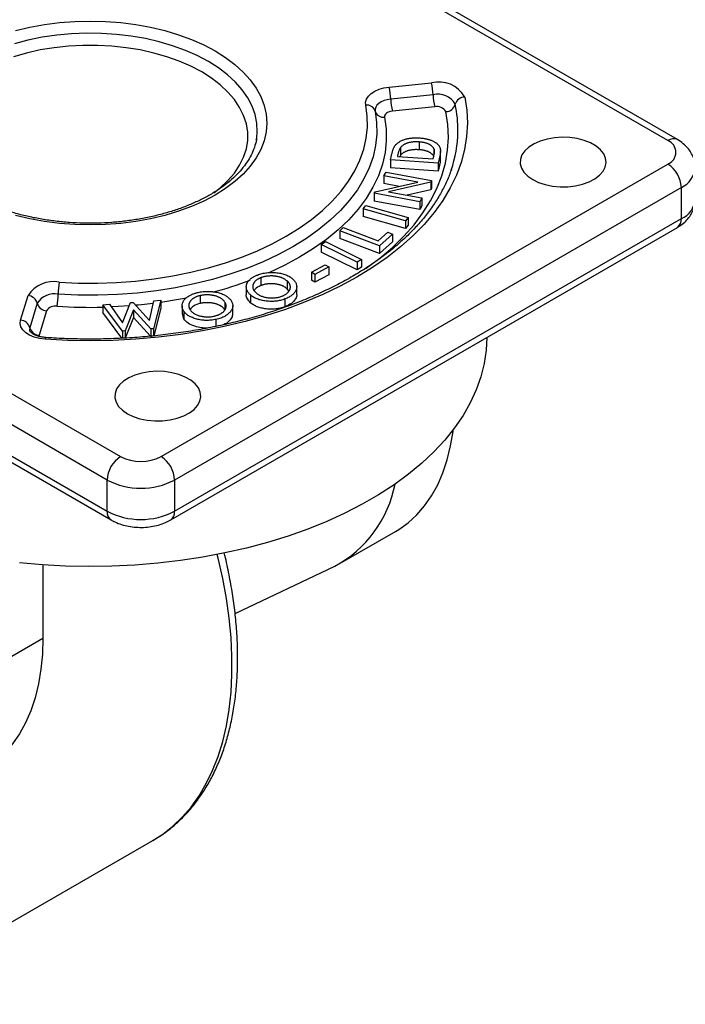
# Model space of a CAD drawing. Units: millimetres. Extents: x 3951 to 4545, y -424 to -4.
# Drawn here: x 4378 to 4448, y -185 to -82 of the extents above; entities that cross this region are included whole.
import ezdxf

# ---------------------------------------------------------------- set-up
doc = ezdxf.new("R2010")
doc.units = ezdxf.units.MM
doc.header["$LTSCALE"] = 0.3
doc.layers.add('외형선', color=3, linetype='Continuous', lineweight=30)

msp = doc.modelspace()

# ---------------------------------------------------------------- linework, layer by layer
at = {"layer": '외형선'}
for p, q in [((4445.816, -94.86), (4382.177, -58.121)), ((4446.816, -94.761), (4383.177, -58.022)), ((4416.641, -89.265), (4421.081, -88.814)), ((4421.252, -90.07), (4416.813, -90.522)), ((4324.901, -91.186), (4388.541, -127.924)), ((4421.424, -91.326), (4416.985, -91.778)), ((4387.127, -130.374), (4323.487, -93.635)), ((4402.747, -94.797), (4402.784, -94.577)), ((4417.85, -95.581), (4417.85, -96.398)), ((4419.791, -95.001), (4419.791, -95.817)), ((4421.345, -95.76), (4421.345, -96.265)), ((4416.802, -96.884), (4416.933, -96.261)), ((4417.538, -96.419), (4417.515, -96.523)), ((4417.515, -96.523), (4421.252, -96.783)), ((4417.538, -96.419), (4417.538, -96.524)), ((4417.85, -96.398), (4417.782, -96.541)), ((4421.252, -96.783), (4421.3, -96.554)), ((4421.978, -96.3), (4421.783, -97.231)), ((4421.978, -96.3), (4421.978, -97.117)), ((4421.997, -96.76), (4421.978, -97.117)), ((4422.018, -96.76), (4422.018, -95.944)), ((4392.783, -127.924), (4445.816, -97.309)), ((4416.802, -96.884), (4416.802, -97.701)), ((4421.783, -97.231), (4416.802, -96.884)), ((4421.783, -98.048), (4416.802, -97.701)), ((4421.978, -97.117), (4421.783, -98.048)), ((4421.783, -97.231), (4421.783, -98.048)), ((4416.109, -98.539), (4416.32, -98.158)), ((4419.652, -99.193), (4416.109, -98.539)), ((4416.109, -98.539), (4416.109, -99.355)), ((4416.32, -98.158), (4421.084, -99.039)), ((4447.231, -99.758), (4394.198, -130.374)), ((4415.171, -100.23), (4419.652, -99.193)), ((4417.69, -99.647), (4416.109, -99.355)), ((4420.997, -99.196), (4416.576, -100.214)), ((4421.084, -99.039), (4420.997, -99.196)), ((4420.997, -99.196), (4420.997, -100.012)), ((4421.084, -99.855), (4420.997, -100.012)), ((4421.084, -99.039), (4421.084, -99.855)), ((4447.231, -103.024), (4447.231, -99.758)), ((4415.092, -100.374), (4415.171, -100.23)), ((4419.856, -101.254), (4415.092, -100.374)), ((4415.092, -100.374), (4415.092, -101.191)), ((4416.576, -100.214), (4420.074, -100.86)), ((4420.997, -100.012), (4418.543, -100.577)), ((4420.074, -100.86), (4419.856, -101.254)), ((4420.074, -100.86), (4420.074, -101.677)), ((4413.914, -101.996), (4414.214, -101.643)), ((4414.214, -101.643), (4418.648, -102.901)), ((4419.856, -102.071), (4415.092, -101.191)), ((4419.856, -101.254), (4419.856, -102.071)), ((4420.074, -101.677), (4419.856, -102.071)), ((4413.914, -101.996), (4413.914, -102.813)), ((4418.348, -103.253), (4413.914, -101.996)), ((4418.348, -104.07), (4413.914, -102.813)), ((4418.648, -102.901), (4418.348, -103.253)), ((4418.648, -102.901), (4418.648, -103.717)), ((4393.783, -134.555), (4446.816, -103.94)), ((4394.198, -133.64), (4447.231, -103.024)), ((4411.476, -104.288), (4411.849, -103.96)), ((4411.849, -103.96), (4415.498, -105.342)), ((4418.348, -103.253), (4418.348, -104.07)), ((4418.648, -103.717), (4418.348, -104.07)), ((4415.622, -105.859), (4411.476, -104.288)), ((4411.476, -104.288), (4411.476, -105.104)), ((4415.498, -105.342), (4416.516, -104.447)), ((4417.014, -104.636), (4415.622, -105.859)), ((4416.516, -104.447), (4417.014, -104.636)), ((4417.014, -104.636), (4417.014, -105.453)), ((4409.535, -105.722), (4409.972, -105.426)), ((4409.535, -105.722), (4409.535, -106.538)), ((4413.314, -107.579), (4409.535, -105.722)), ((4409.972, -105.426), (4413.751, -107.283)), ((4415.622, -106.676), (4411.476, -105.104)), ((4417.014, -105.453), (4415.622, -106.676)), ((4415.622, -105.859), (4415.622, -106.676)), ((4413.314, -108.396), (4409.535, -106.538)), ((4408.505, -108.638), (4409.96, -107.851)), ((4410.319, -108.073), (4408.865, -108.86)), ((4409.96, -107.851), (4410.319, -108.073)), ((4410.319, -108.073), (4410.319, -108.889)), ((4413.751, -107.283), (4413.314, -107.579)), ((4413.314, -107.579), (4413.314, -108.396)), ((4413.751, -108.1), (4413.314, -108.396)), ((4413.751, -107.283), (4413.751, -108.1)), ((4408.865, -108.86), (4408.505, -108.638)), ((4408.505, -108.638), (4408.505, -109.454)), ((4408.865, -108.86), (4408.865, -109.676)), ((4410.319, -108.889), (4408.865, -109.676)), ((4401.698, -110.165), (4401.698, -110.981)), ((4403.21, -109.211), (4403.21, -110.027)), ((4405.967, -109.548), (4405.967, -110.364)), ((4406.972, -110.942), (4406.972, -110.125)), ((4408.865, -109.676), (4408.505, -109.454)), ((4378.068, -113.644), (4378.85, -111.082)), ((4396.884, -111.074), (4396.884, -111.89)), ((4402.139, -111.009), (4402.139, -111.825)), ((4406.136, -110.583), (4405.967, -110.364)), ((4379.824, -111.875), (4379.041, -114.438)), ((4386.681, -112.032), (4387.39, -111.978)), ((4388.725, -114.802), (4386.681, -112.032)), ((4386.681, -112.032), (4386.681, -112.849)), ((4387.39, -111.978), (4388.755, -113.914)), ((4388.755, -113.914), (4389.565, -111.81)), ((4389.565, -111.81), (4389.844, -111.789)), ((4389.844, -111.789), (4391.568, -113.697)), ((4391.568, -113.697), (4392.026, -111.62)), ((4392.735, -111.566), (4391.993, -114.55)), ((4392.026, -111.62), (4392.735, -111.566)), ((4392.735, -111.566), (4392.735, -112.382)), ((4394.974, -112.159), (4394.974, -112.975)), ((4399.448, -111.751), (4399.448, -112.567)), ((4400.284, -112.948), (4400.284, -112.132)), ((4405.741, -111.429), (4405.741, -112.246)), ((4380.798, -112.668), (4380.015, -115.231)), ((4388.668, -115.541), (4386.681, -112.849)), ((4389.885, -112.568), (4389.004, -114.78)), ((4391.712, -114.571), (4389.885, -112.568)), ((4389.885, -112.568), (4389.885, -113.385)), ((4392.735, -112.382), (4392.011, -115.292)), ((4395.149, -113.513), (4395.01, -112.972)), ((4395.149, -112.696), (4395.149, -113.513)), ((4389.885, -113.385), (4389.035, -115.52)), ((4391.654, -115.325), (4389.885, -113.385)), ((4398.522, -113.564), (4398.522, -114.3)), ((4389.004, -114.78), (4388.725, -114.802)), ((4388.725, -114.802), (4388.725, -115.538)), ((4389.004, -114.78), (4389.004, -115.522)), ((4391.993, -114.55), (4391.712, -114.571)), ((4391.712, -114.571), (4391.712, -115.388)), ((4391.993, -114.55), (4391.993, -115.294)), ((4426.859, -115.477), (4426.859, -115.461)), ((4361.71, -118.967), (4387.127, -133.64)), ((4362.124, -119.883), (4387.541, -134.555)), ((4387.127, -133.64), (4387.127, -130.374)), ((4394.198, -130.374), (4394.198, -133.64)), ((4411.671, -139.012), (4417.328, -135.746)), ((4380.409, -139.264), (4380.409, -146.911)), ((4400.526, -144.331), (4410.953, -139.388)), ((4374.752, -150.177), (4380.409, -146.911)), ((4362.224, -185.232), (4391.922, -168.087))]:
    msp.add_line(p, q, dxfattribs=at)
at = {"layer": '외형선', "flags": 128}
for points in [[(4377.55, -83.355), (4379.039, -82.999), (4380.576, -82.719), (4382.15, -82.518), (4383.748, -82.396), (4385.359, -82.356), (4386.969, -82.396), (4388.567, -82.518), (4390.141, -82.719), (4391.678, -82.999), (4393.168, -83.355), (4394.597, -83.785), (4395.957, -84.285), (4397.236, -84.851), (4398.424, -85.48)], [(4402.784, -94.577), (4402.843, -93.943), (4402.808, -93.038), (4402.632, -92.137), (4402.317, -91.25), (4401.866, -90.382), (4401.282, -89.541), (4400.569, -88.734), (4399.734, -87.967), (4398.784, -87.246), (4397.725, -86.578), (4396.567, -85.967), (4395.318, -85.418), (4393.99, -84.936), (4392.591, -84.524), (4391.135, -84.187), (4389.632, -83.927), (4388.095, -83.745), (4386.535, -83.644), (4384.966, -83.623), (4383.401, -83.684), (4381.851, -83.826), (4380.329, -84.047), (4378.848, -84.346), (4377.419, -84.721)], [(4398.289, -100.328), (4398.971, -99.794), (4399.774, -99.046), (4400.453, -98.258), (4401.003, -97.438), (4401.42, -96.592), (4401.701, -95.727), (4401.841, -94.851), (4401.841, -93.971), (4401.701, -93.095), (4401.42, -92.23), (4401.003, -91.384), (4400.453, -90.563), (4399.774, -89.776), (4398.971, -89.028), (4398.053, -88.326), (4397.026, -87.675), (4395.9, -87.083), (4394.684, -86.552), (4393.388, -86.089), (4392.023, -85.697), (4390.602, -85.379), (4389.136, -85.138), (4387.638, -84.977), (4386.121, -84.896), (4384.597, -84.896), (4383.079, -84.977), (4381.581, -85.138), (4380.115, -85.379), (4378.694, -85.697), (4377.33, -86.089)], [(4398.424, -85.48), (4399.513, -86.166), (4400.495, -86.904), (4401.361, -87.689), (4402.105, -88.515), (4402.722, -89.374), (4403.207, -90.262), (4403.555, -91.17), (4403.766, -92.093), (4403.836, -93.023), (4403.766, -93.952), (4403.555, -94.875), (4403.207, -95.783), (4402.722, -96.671), (4402.105, -97.531), (4401.361, -98.356), (4400.495, -99.141), (4399.513, -99.879), (4398.424, -100.565), (4397.236, -101.194), (4395.957, -101.76), (4394.597, -102.26), (4393.168, -102.69), (4391.678, -103.046), (4390.141, -103.326), (4388.567, -103.527), (4386.969, -103.649), (4385.359, -103.689), (4383.748, -103.649), (4382.15, -103.527), (4380.576, -103.326), (4379.039, -103.046), (4377.55, -102.69)], [(4414.2, -91.15), (4414.19, -90.827), (4414.285, -90.508), (4414.482, -90.205), (4414.774, -89.929), (4415.15, -89.689), (4415.598, -89.494), (4416.101, -89.351), (4416.641, -89.265)], [(4424.554, -90.301), (4424.767, -91.67), (4424.836, -93.045), (4424.762, -94.419), (4424.544, -95.788), (4424.184, -97.147), (4423.683, -98.491), (4423.042, -99.816), (4422.263, -101.115), (4421.351, -102.385), (4420.307, -103.621), (4419.137, -104.818), (4417.843, -105.973), (4416.431, -107.08), (4414.906, -108.136), (4413.273, -109.137), (4411.539, -110.08), (4409.71, -110.96), (4407.792, -111.775), (4405.792, -112.522), (4403.718, -113.198), (4401.577, -113.8), (4399.377, -114.327), (4397.126, -114.776), (4394.832, -115.147), (4392.504, -115.436), (4390.149, -115.644), (4387.778, -115.77), (4385.397, -115.812), (4383.016, -115.772), (4380.644, -115.649)], [(4416.813, -90.522), (4416.452, -90.579), (4416.116, -90.674), (4415.817, -90.804), (4415.566, -90.965), (4415.371, -91.149), (4415.239, -91.351), (4415.175, -91.564), (4415.182, -91.78)], [(4382.115, -109.672), (4384.112, -109.762), (4386.115, -109.771), (4388.115, -109.701), (4390.101, -109.552), (4392.064, -109.324), (4393.996, -109.018), (4395.887, -108.636), (4397.727, -108.179), (4399.509, -107.651), (4401.223, -107.053), (4402.861, -106.387), (4404.416, -105.659), (4405.881, -104.87), (4407.247, -104.024), (4408.51, -103.127), (4409.662, -102.181), (4410.698, -101.191), (4411.614, -100.163), (4412.405, -99.1), (4413.066, -98.009), (4413.596, -96.894), (4413.991, -95.76), (4414.25, -94.614), (4414.372, -93.459), (4414.355, -92.303), (4414.2, -91.15)], [(4415.182, -91.78), (4415.342, -92.973), (4415.36, -94.168), (4415.234, -95.362), (4414.967, -96.547), (4414.558, -97.72), (4414.01, -98.873), (4413.326, -100.001), (4412.508, -101.1), (4411.562, -102.163), (4410.49, -103.187), (4409.299, -104.165), (4407.993, -105.093), (4406.58, -105.967), (4405.066, -106.783), (4403.458, -107.537), (4401.763, -108.225), (4399.991, -108.843), (4398.148, -109.39), (4396.245, -109.862), (4394.29, -110.257), (4392.293, -110.573), (4390.262, -110.809), (4388.208, -110.964), (4386.141, -111.036), (4384.07, -111.026), (4382.005, -110.933)], [(4416.165, -92.411), (4416.33, -93.642), (4416.348, -94.877), (4416.219, -96.11), (4415.942, -97.335), (4415.52, -98.546), (4414.954, -99.737), (4414.247, -100.902), (4413.403, -102.037), (4412.425, -103.136), (4411.318, -104.193), (4410.087, -105.203), (4408.739, -106.162), (4407.279, -107.065), (4405.715, -107.908), (4404.054, -108.686), (4404.005, -108.708)], [(4414.182, -108.259), (4414.238, -108.22), (4415.674, -107.153), (4416.992, -106.037), (4418.187, -104.875), (4419.254, -103.672), (4420.188, -102.434), (4420.988, -101.164), (4421.648, -99.868), (4422.167, -98.55), (4422.542, -97.217), (4422.773, -95.872), (4422.858, -94.522), (4422.797, -93.171), (4422.59, -91.825)], [(4416.985, -91.778), (4416.803, -91.807), (4416.634, -91.855), (4416.484, -91.92), (4416.357, -92), (4416.259, -92.093), (4416.193, -92.195), (4416.161, -92.302), (4416.165, -92.411)], [(4431.674, -98.942), (4432.294, -99.24), (4432.995, -99.47), (4433.757, -99.624), (4434.554, -99.697), (4435.36, -99.686), (4436.15, -99.593), (4436.899, -99.419), (4437.582, -99.172), (4438.178, -98.857), (4438.666, -98.487), (4439.033, -98.072), (4439.265, -97.626), (4439.355, -97.163), (4439.301, -96.698), (4439.104, -96.247), (4438.77, -95.823), (4438.311, -95.44), (4437.74, -95.11), (4437.077, -94.845), (4436.342, -94.653), (4435.56, -94.539), (4434.755, -94.508), (4433.954, -94.56), (4433.181, -94.694), (4432.462, -94.905), (4431.82, -95.187), (4431.276, -95.531), (4430.847, -95.925), (4430.546, -96.358), (4430.385, -96.814), (4430.366, -97.279), (4430.493, -97.739), (4430.759, -98.179), (4431.157, -98.584), (4431.674, -98.942)], [(4389.434, -112.151), (4388.302, -112.226), (4387.589, -112.26)], [(4391.966, -111.896), (4390.424, -112.066), (4390.12, -112.094)], [(4395.451, -111.332), (4394.585, -111.496), (4392.735, -111.793)], [(4380.644, -115.649), (4380.055, -115.573), (4379.505, -115.429), (4379.016, -115.224), (4378.609, -114.967), (4378.3, -114.667), (4378.102, -114.338), (4378.024, -113.992), (4378.068, -113.644)], [(4379.041, -114.438), (4379.012, -114.67), (4379.023, -114.761)], [(4380.015, -115.231), (4380, -115.347), (4380.001, -115.356)], [(4426.859, -115.477), (4426.797, -116.784), (4426.594, -118.18), (4426.25, -119.566), (4425.766, -120.938), (4425.144, -122.292), (4424.387, -123.623), (4423.496, -124.925), (4422.474, -126.195), (4421.326, -127.429), (4420.055, -128.622), (4418.665, -129.77), (4417.161, -130.869), (4415.549, -131.916), (4413.833, -132.906), (4412.021, -133.837), (4410.117, -134.705), (4408.128, -135.507), (4406.062, -136.241), (4403.925, -136.904), (4401.724, -137.493), (4399.468, -138.008), (4397.163, -138.445), (4394.818, -138.804), (4392.441, -139.083), (4390.039, -139.282), (4387.622, -139.399), (4385.197, -139.435), (4382.772, -139.388), (4380.356, -139.26), (4377.957, -139.051)], [(4380.713, -115.468), (4380.705, -115.471), (4380.686, -115.501), (4380.665, -115.561), (4380.644, -115.649)], [(4389.248, -123.434), (4389.867, -123.732), (4390.569, -123.962), (4391.33, -124.116), (4392.127, -124.189), (4392.934, -124.178), (4393.724, -124.085), (4394.473, -123.912), (4395.156, -123.664), (4395.751, -123.35), (4396.24, -122.979), (4396.606, -122.564), (4396.838, -122.118), (4396.929, -121.655), (4396.874, -121.191), (4396.677, -120.739), (4396.344, -120.315), (4395.884, -119.932), (4395.314, -119.603), (4394.651, -119.337), (4393.916, -119.145), (4393.134, -119.031), (4392.329, -119), (4391.527, -119.052), (4390.755, -119.186), (4390.036, -119.397), (4389.394, -119.679), (4388.85, -120.023), (4388.42, -120.418), (4388.12, -120.85), (4387.958, -121.306), (4387.94, -121.772), (4388.066, -122.232), (4388.333, -122.671), (4388.731, -123.076), (4389.248, -123.434)], [(4417.328, -135.746), (4417.663, -135.544), (4418.642, -134.841), (4419.542, -134.018), (4420.36, -133.078), (4421.091, -132.027), (4421.732, -130.868), (4422.28, -129.607), (4422.731, -128.251), (4423.085, -126.807), (4423.339, -125.28), (4423.361, -125.104)], [(4391.922, -168.087), (4392.925, -167.448), (4394, -166.608), (4395, -165.653), (4395.92, -164.588), (4396.757, -163.415), (4397.509, -162.14), (4398.173, -160.765), (4398.746, -159.296), (4399.226, -157.737), (4399.613, -156.096), (4399.904, -154.376), (4400.098, -152.583), (4400.196, -150.725), (4400.196, -148.808), (4400.098, -146.837), (4399.904, -144.82), (4399.613, -142.764), (4399.226, -140.676), (4398.746, -138.563), (4398.647, -138.173)], [(4380.409, -146.911), (4380.358, -148.579), (4380.205, -150.181), (4379.951, -151.707), (4379.598, -153.152), (4379.146, -154.508), (4378.599, -155.768), (4377.958, -156.927), (4377.227, -157.979), (4376.409, -158.919), (4375.508, -159.742), (4374.529, -160.444), (4374.195, -160.647)]]:
    msp.add_lwpolyline(points, dxfattribs=at)
at = {"layer": '외형선'}
for centre, radius, start, end in [((4411.263, -90.64), 5.551, 1.22528, 14.34011), ((4421.842, -91.834), 3.115, 29.4851, 104.14679), ((4415.703, -90.188), 5.551, 1.22499, 14.34027), ((4422.363, -90.403), 5.551, 181.2251, 194.34016), ((4421.761, -92.087), 2.081, 29.48511, 104.14679), ((4426.802, -89.951), 5.551, 181.22528, 194.34011), ((4424.571, -91.337), 1.036, 90.9697, 164.68914), ((4414.332, -92.025), 0.884, 16.02366, 98.61564), ((4421.68, -92.34), 1.046, 29.48497, 104.14685), ((4422.573, -90.79), 1.036, 270.96993, 344.68889), ((4410.903, -93.719), 12.944, 359.13215, 11.84021), ((4416.032, -91.536), 0.884, 196.02355, 278.61578), ((4410.511, -93.669), 13.337, 341.29275, 358.94177), ((4446.402, -95.677), 1.006, 65.70664, 125.61628), ((4445.352, -96.084), 1.31, 290.78343, 69.21657), ((4444.16, -99.898), 3.074, 2.60553, 57.39447), ((4446.199, -97.473), 2.507, 294.30472, 354.67852), ((4446.256, -100.779), 2.447, 293.46207, 355.21788), ((4446.253, -103.133), 0.984, 304.95071, 6.36137), ((4381.509, -112.755), 3.142, 78.87994, 147.82321), ((4390.57, -111.048), 8.566, 170.75534, 179.23123), ((4387.512, -69.897), 42.179, 284.68958, 290.22755), ((4378.789, -112.151), 1.071, 14.93981, 86.72599), ((4381.6, -112.992), 2.098, 78.87995, 147.82318), ((4373.44, -110.818), 8.566, 350.75503, 359.23141), ((4380.859, -111.599), 1.071, 194.93994, 266.72601), ((4381.691, -113.23), 1.055, 78.87991, 147.82324), ((4385.359, -58.71), 53.597, 266.29326, 271.41349), ((4378.006, -114.714), 1.071, 14.94002, 86.72591), ((4380.076, -114.161), 1.071, 194.93983, 266.726), ((4390.197, -130.513), 3.074, 122.6055, 177.3945), ((4390.662, -123.83), 4.611, 242.60967, 297.39033), ((4391.127, -130.513), 3.074, 2.60553, 57.39447), ((4390.662, -123.587), 7.652, 242.48055, 297.51945), ((4405.09, -128.466), 12.397, 298.22679, 349.16184), ((4388.128, -133.738), 1.007, 174.38873, 234.19842), ((4390.662, -126.854), 7.652, 242.48054, 297.51946), ((4393.196, -133.738), 1.006, 305.70646, 5.6196)]:
    msp.add_arc(centre, radius, start, end, dxfattribs=at)
for points, knots in [([(4388.667, -76.192), (4388.329, -76.172), (4387.351, -76.114), (4385.725, -76.075), (4383.795, -76.096), (4381.87, -76.192), (4379.96, -76.359), (4378.072, -76.598), (4376.213, -76.908), (4374.392, -77.287), (4372.615, -77.735), (4370.89, -78.249), (4369.224, -78.828), (4367.623, -79.47), (4366.095, -80.173), (4364.645, -80.933), (4363.281, -81.749), (4362.007, -82.618), (4360.829, -83.535), (4359.753, -84.499), (4358.785, -85.504), (4357.929, -86.547), (4357.186, -87.622), (4356.576, -88.726), (4356.2, -89.512), (4356.064, -89.934), (4356.052, -89.973)], [0, 0, 0, 0, 0.0232917, 0.0674208, 0.1115539, 0.1556892, 0.1998292, 0.2439778, 0.2881386, 0.3323151, 0.3765109, 0.4207294, 0.4649732, 0.5092446, 0.5535447, 0.5978728, 0.6422255, 0.6865959, 0.7309686, 0.77532, 0.8196198, 0.8638294, 0.9079032, 0.9517937, 0.9954607, 1, 1, 1, 1]), ([(4402.769, -94.602), (4402.763, -94.663), (4402.732, -94.991), (4402.555, -95.581), (4402.232, -96.365), (4401.782, -97.131), (4401.221, -97.874), (4400.55, -98.589), (4399.775, -99.274), (4398.899, -99.922), (4397.927, -100.53), (4396.865, -101.093), (4395.722, -101.607), (4394.503, -102.066), (4393.218, -102.468), (4391.876, -102.808), (4390.487, -103.085), (4389.06, -103.294), (4387.606, -103.436), (4386.135, -103.508), (4384.658, -103.51), (4383.187, -103.441), (4381.731, -103.303), (4380.301, -103.097), (4378.909, -102.824), (4377.563, -102.486), (4376.275, -102.087), (4375.053, -101.63), (4373.905, -101.119), (4372.841, -100.559), (4371.867, -99.955), (4370.99, -99.311), (4370.215, -98.635), (4369.546, -97.931), (4368.987, -97.205), (4368.536, -96.461), (4368.206, -95.704), (4368.017, -95.117), (4367.976, -94.783), (4367.967, -94.705)], [0, 0, 0, 0, 0.0069173, 0.0366864, 0.0660554, 0.0949408, 0.1234139, 0.1515973, 0.1796045, 0.2075204, 0.2354016, 0.2632786, 0.2911701, 0.3190884, 0.3470379, 0.3750187, 0.4030277, 0.4310605, 0.4591116, 0.4871753, 0.5152455, 0.543316, 0.5713786, 0.5994269, 0.6274548, 0.6554562, 0.6834252, 0.7113572, 0.7392487, 0.7670993, 0.7949133, 0.8227029, 0.8504875, 0.8782977, 0.9061904, 0.93425, 0.9625879, 0.9913268, 1, 1, 1, 1]), ([(4417.308, -95.337), (4417.339, -95.302), (4417.401, -95.233), (4417.507, -95.136), (4417.624, -95.047), (4417.75, -94.965), (4417.886, -94.891), (4418.032, -94.824), (4418.187, -94.764), (4418.353, -94.713), (4418.525, -94.669), (4418.703, -94.632), (4418.886, -94.604), (4419.074, -94.582), (4419.267, -94.57), (4419.465, -94.565), (4419.667, -94.568), (4419.803, -94.576), (4419.872, -94.58)], [0, 0, 0, 0, 0.0658742, 0.1302213, 0.1926469, 0.2539312, 0.3141744, 0.374489, 0.4346095, 0.4954214, 0.5564591, 0.6174967, 0.6787634, 0.7405994, 0.8032833, 0.8672161, 0.9326958, 1, 1, 1, 1]), ([(4419.872, -94.58), (4419.932, -94.585), (4420.049, -94.594), (4420.221, -94.615), (4420.388, -94.641), (4420.547, -94.673), (4420.702, -94.71), (4420.849, -94.754), (4420.992, -94.801), (4421.126, -94.855), (4421.254, -94.913), (4421.372, -94.975), (4421.48, -95.04), (4421.579, -95.108), (4421.668, -95.18), (4421.748, -95.255), (4421.816, -95.333), (4421.877, -95.416), (4421.927, -95.503), (4421.966, -95.597), (4421.993, -95.698), (4422.013, -95.805), (4422.02, -95.919), (4422.017, -96.04), (4422.003, -96.168), (4421.987, -96.255), (4421.978, -96.3)], [0, 0, 0, 0, 0.0433049, 0.0857009, 0.1271385, 0.1679845, 0.2079723, 0.2478633, 0.2875399, 0.3270614, 0.3661932, 0.4046324, 0.4420771, 0.4791886, 0.5159212, 0.5524738, 0.5893486, 0.6261462, 0.6643241, 0.7045663, 0.7469233, 0.7918377, 0.8395919, 0.890181, 0.9433914, 1, 1, 1, 1]), ([(4448.684, -97.698), (4448.68, -97.535), (4448.67, -97.173), (4448.511, -96.631), (4448.25, -96.094), (4447.888, -95.607), (4447.419, -95.146), (4447.029, -94.896), (4446.816, -94.761)], [0, 0, 0, 0, 0.1329821, 0.2971549, 0.4599928, 0.6251856, 0.7962126, 1, 1, 1, 1]), ([(4416.933, -96.261), (4416.944, -96.209), (4416.966, -96.109), (4417.005, -95.964), (4417.047, -95.831), (4417.093, -95.71), (4417.139, -95.6), (4417.192, -95.502), (4417.245, -95.415), (4417.288, -95.362), (4417.308, -95.337)], [0, 0, 0, 0, 0.1649254, 0.3184647, 0.4597536, 0.5902356, 0.7090367, 0.8167953, 0.9133086, 1, 1, 1, 1]), ([(4417.85, -95.581), (4417.834, -95.603), (4417.8, -95.651), (4417.757, -95.729), (4417.715, -95.818), (4417.675, -95.917), (4417.637, -96.027), (4417.602, -96.148), (4417.568, -96.28), (4417.548, -96.371), (4417.538, -96.419)], [0, 0, 0, 0, 0.0839648, 0.17939, 0.286572, 0.4048033, 0.5356981, 0.6782649, 0.8331448, 1, 1, 1, 1]), ([(4419.791, -95.001), (4419.736, -94.997), (4419.628, -94.991), (4419.467, -94.989), (4419.311, -94.992), (4419.16, -95.002), (4419.014, -95.02), (4418.873, -95.041), (4418.737, -95.071), (4418.606, -95.106), (4418.482, -95.146), (4418.367, -95.193), (4418.259, -95.245), (4418.159, -95.301), (4418.069, -95.363), (4417.987, -95.431), (4417.913, -95.504), (4417.871, -95.555), (4417.85, -95.581)], [0, 0, 0, 0, 0.07064608, 0.1383676, 0.20463497, 0.26890319, 0.33190933, 0.3937845, 0.45522642, 0.5164657, 0.57697504, 0.63669243, 0.69573277, 0.7549416, 0.81436299, 0.87490729, 0.93652546, 1, 1, 1, 1]), ([(4419.791, -95.817), (4419.736, -95.814), (4419.628, -95.808), (4419.467, -95.805), (4419.311, -95.809), (4419.16, -95.819), (4419.014, -95.836), (4418.873, -95.858), (4418.737, -95.887), (4418.606, -95.922), (4418.482, -95.963), (4418.367, -96.01), (4418.259, -96.061), (4418.159, -96.118), (4418.069, -96.18), (4417.987, -96.248), (4417.913, -96.32), (4417.871, -96.372), (4417.85, -96.398)], [0, 0, 0, 0, 0.07064608, 0.1383676, 0.20463497, 0.26890319, 0.33190933, 0.3937845, 0.45522642, 0.5164657, 0.57697504, 0.63669243, 0.69573277, 0.7549416, 0.81436299, 0.87490729, 0.93652546, 1, 1, 1, 1]), ([(4421.345, -95.76), (4421.335, -95.734), (4421.317, -95.684), (4421.275, -95.612), (4421.226, -95.543), (4421.167, -95.476), (4421.097, -95.414), (4421.02, -95.355), (4420.932, -95.299), (4420.836, -95.247), (4420.731, -95.198), (4420.618, -95.155), (4420.498, -95.117), (4420.371, -95.083), (4420.237, -95.055), (4420.095, -95.032), (4419.946, -95.012), (4419.843, -95.005), (4419.791, -95.001)], [0, 0, 0, 0, 0.0617555, 0.1216337, 0.180854, 0.2392199, 0.298045, 0.3565126, 0.4158295, 0.4764683, 0.5379082, 0.5992948, 0.6618616, 0.7255499, 0.7909138, 0.8581327, 0.9278982, 1, 1, 1, 1]), ([(4421.3, -96.554), (4421.309, -96.509), (4421.327, -96.421), (4421.348, -96.294), (4421.364, -96.178), (4421.372, -96.074), (4421.376, -95.979), (4421.371, -95.897), (4421.363, -95.824), (4421.35, -95.78), (4421.345, -95.76)], [0, 0, 0, 0, 0.1732304, 0.3329479, 0.4781914, 0.6099822, 0.7274726, 0.8318246, 0.922233, 1, 1, 1, 1]), ([(4421.345, -96.576), (4421.335, -96.551), (4421.317, -96.501), (4421.275, -96.428), (4421.226, -96.359), (4421.167, -96.293), (4421.097, -96.231), (4421.02, -96.171), (4420.932, -96.116), (4420.836, -96.063), (4420.731, -96.015), (4420.618, -95.972), (4420.498, -95.934), (4420.371, -95.9), (4420.237, -95.872), (4420.095, -95.849), (4419.946, -95.829), (4419.843, -95.821), (4419.791, -95.817)], [0, 0, 0, 0, 0.0617555, 0.1216337, 0.180854, 0.2392199, 0.298045, 0.3565126, 0.4158295, 0.4764683, 0.5379082, 0.5992948, 0.6618616, 0.7255499, 0.7909138, 0.8581327, 0.9278982, 1, 1, 1, 1]), ([(4423.158, -97.859), (4423.139, -97.924), (4423.001, -98.392), (4422.627, -99.253), (4422.031, -100.434), (4421.308, -101.594), (4420.473, -102.729), (4419.525, -103.836), (4418.47, -104.912), (4417.308, -105.953), (4416.045, -106.957), (4414.682, -107.92), (4413.226, -108.839), (4411.679, -109.711), (4410.047, -110.533), (4408.334, -111.302), (4406.547, -112.015), (4404.691, -112.67), (4402.772, -113.265), (4400.796, -113.797), (4398.77, -114.264), (4396.699, -114.666), (4394.592, -114.999), (4392.454, -115.264), (4390.294, -115.459), (4388.117, -115.584), (4385.93, -115.638), (4383.743, -115.621), (4382.003, -115.553), (4380.996, -115.487), (4380.713, -115.468)], [0, 0, 0, 0, 0.0061996, 0.0445369, 0.082699, 0.1206927, 0.1585401, 0.1962697, 0.2339111, 0.2714907, 0.3090305, 0.3465477, 0.3840555, 0.4215618, 0.4590723, 0.4965917, 0.5341229, 0.5716673, 0.6092252, 0.6467963, 0.6843798, 0.7219745, 0.7595789, 0.7971915, 0.8348107, 0.8724348, 0.9100621, 0.9476906, 0.9853187, 1, 1, 1, 1]), ([(4446.816, -103.94), (4446.944, -103.862), (4447.262, -103.666), (4447.704, -103.291), (4448.113, -102.813), (4448.421, -102.29), (4448.619, -101.715), (4448.709, -101.268), (4448.689, -101.017), (4448.686, -100.979)], [0, 0, 0, 0, 0.1202769, 0.2997678, 0.4706772, 0.6348357, 0.794665, 0.968806, 1, 1, 1, 1]), ([(4402.139, -111.009), (4402.107, -110.98), (4402.045, -110.923), (4401.964, -110.834), (4401.893, -110.743), (4401.833, -110.65), (4401.783, -110.555), (4401.746, -110.458), (4401.718, -110.36), (4401.702, -110.26), (4401.696, -110.16), (4401.703, -110.061), (4401.718, -109.964), (4401.747, -109.868), (4401.785, -109.774), (4401.836, -109.681), (4401.895, -109.589), (4401.968, -109.5), (4402.049, -109.414), (4402.14, -109.332), (4402.237, -109.253), (4402.346, -109.18), (4402.461, -109.109), (4402.586, -109.044), (4402.719, -108.983), (4402.812, -108.946), (4402.86, -108.927)], [0, 0, 0, 0, 0.043283, 0.0858084, 0.1279781, 0.1697438, 0.211719, 0.2534477, 0.2955286, 0.3381308, 0.380557, 0.4224765, 0.4638709, 0.5047988, 0.545733, 0.5869413, 0.6282871, 0.6699771, 0.7118296, 0.7529548, 0.7938612, 0.8346258, 0.8755029, 0.9166558, 0.9580192, 1, 1, 1, 1]), ([(4402.86, -108.927), (4402.941, -108.898), (4403.1, -108.841), (4403.35, -108.772), (4403.602, -108.717), (4403.857, -108.679), (4404.114, -108.656), (4404.374, -108.649), (4404.636, -108.656), (4404.898, -108.681), (4405.154, -108.717), (4405.398, -108.768), (4405.627, -108.83), (4405.843, -108.905), (4406.042, -108.993), (4406.227, -109.092), (4406.398, -109.204), (4406.497, -109.287), (4406.547, -109.329)], [0, 0, 0, 0, 0.0684912, 0.1343348, 0.1983079, 0.260804, 0.3225345, 0.3844345, 0.4468434, 0.5106067, 0.5739918, 0.6356227, 0.6958694, 0.755534, 0.8151565, 0.875218, 0.9367909, 1, 1, 1, 1]), ([(4405.967, -109.548), (4405.941, -109.526), (4405.889, -109.483), (4405.806, -109.421), (4405.717, -109.365), (4405.624, -109.311), (4405.524, -109.263), (4405.421, -109.219), (4405.312, -109.179), (4405.199, -109.142), (4405.082, -109.111), (4404.963, -109.084), (4404.841, -109.062), (4404.716, -109.045), (4404.589, -109.033), (4404.459, -109.025), (4404.327, -109.022), (4404.193, -109.025), (4404.06, -109.031), (4403.929, -109.044), (4403.801, -109.059), (4403.676, -109.08), (4403.554, -109.106), (4403.436, -109.136), (4403.32, -109.17), (4403.247, -109.197), (4403.21, -109.211)], [0, 0, 0, 0, 0.0438781, 0.0867652, 0.1290964, 0.1707402, 0.2118983, 0.2530336, 0.294061, 0.3354013, 0.37672, 0.4174003, 0.4580414, 0.4988389, 0.5398032, 0.5812889, 0.6234788, 0.6663299, 0.7091054, 0.7513189, 0.7930581, 0.834425, 0.875496, 0.9167412, 0.9581453, 1, 1, 1, 1]), ([(4403.21, -109.211), (4403.176, -109.224), (4403.11, -109.25), (4403.016, -109.293), (4402.929, -109.341), (4402.846, -109.392), (4402.768, -109.447), (4402.696, -109.504), (4402.63, -109.566), (4402.57, -109.631), (4402.516, -109.698), (4402.471, -109.767), (4402.432, -109.837), (4402.403, -109.908), (4402.384, -109.98), (4402.37, -110.053), (4402.366, -110.128), (4402.369, -110.203), (4402.382, -110.279), (4402.404, -110.354), (4402.434, -110.428), (4402.473, -110.502), (4402.523, -110.575), (4402.579, -110.648), (4402.646, -110.719), (4402.696, -110.765), (4402.721, -110.789)], [0, 0, 0, 0, 0.03902523, 0.07800967, 0.11679222, 0.15589494, 0.19548408, 0.23540362, 0.27588603, 0.31733907, 0.35899461, 0.4004328, 0.44126855, 0.48198224, 0.52305727, 0.56428194, 0.60598303, 0.64835666, 0.6911364, 0.73362612, 0.77664865, 0.81978196, 0.86352946, 0.90803394, 0.95353716, 1, 1, 1, 1]), ([(4403.21, -110.027), (4402.974, -110.134), (4402.655, -110.279), (4402.56, -110.499), (4402.536, -110.557)], [0, 0, 0, 0, 0.7380999, 1, 1, 1, 1]), ([(4405.967, -110.364), (4405.941, -110.342), (4405.889, -110.299), (4405.806, -110.238), (4405.717, -110.181), (4405.624, -110.128), (4405.524, -110.08), (4405.421, -110.035), (4405.312, -109.995), (4405.199, -109.959), (4405.082, -109.928), (4404.963, -109.901), (4404.841, -109.879), (4404.716, -109.862), (4404.589, -109.849), (4404.459, -109.842), (4404.327, -109.839), (4404.193, -109.842), (4404.06, -109.848), (4403.929, -109.86), (4403.801, -109.875), (4403.676, -109.897), (4403.554, -109.922), (4403.436, -109.953), (4403.32, -109.987), (4403.247, -110.014), (4403.21, -110.027)], [0, 0, 0, 0, 0.0438781, 0.0867652, 0.1290964, 0.1707402, 0.2118983, 0.2530336, 0.294061, 0.3354013, 0.37672, 0.4174003, 0.4580414, 0.4988389, 0.5398032, 0.5812889, 0.6234788, 0.6663299, 0.7091054, 0.7513189, 0.7930581, 0.834425, 0.875496, 0.9167412, 0.9581453, 1, 1, 1, 1]), ([(4405.4, -111.145), (4405.437, -111.13), (4405.511, -111.101), (4405.615, -111.053), (4405.713, -111.002), (4405.805, -110.948), (4405.889, -110.89), (4405.966, -110.83), (4406.037, -110.766), (4406.1, -110.7), (4406.156, -110.631), (4406.205, -110.561), (4406.243, -110.49), (4406.273, -110.419), (4406.296, -110.346), (4406.308, -110.272), (4406.313, -110.197), (4406.308, -110.122), (4406.296, -110.047), (4406.274, -109.972), (4406.245, -109.899), (4406.206, -109.826), (4406.16, -109.755), (4406.103, -109.685), (4406.04, -109.615), (4405.991, -109.57), (4405.967, -109.548)], [0, 0, 0, 0, 0.0430667, 0.0851052, 0.1269367, 0.1684011, 0.2096914, 0.2510032, 0.292464, 0.3343131, 0.3760407, 0.4174062, 0.458147, 0.4986009, 0.5392046, 0.5798228, 0.6209396, 0.6625002, 0.7040026, 0.7456627, 0.7871461, 0.8284579, 0.8704906, 0.9130237, 0.9560445, 1, 1, 1, 1]), ([(4406.547, -109.329), (4406.593, -109.372), (4406.684, -109.457), (4406.793, -109.591), (4406.876, -109.729), (4406.936, -109.869), (4406.969, -110.013), (4406.975, -110.159), (4406.958, -110.308), (4406.915, -110.459), (4406.849, -110.607), (4406.76, -110.749), (4406.647, -110.883), (4406.512, -111.009), (4406.354, -111.127), (4406.171, -111.236), (4405.968, -111.339), (4405.818, -111.399), (4405.741, -111.429)], [0, 0, 0, 0, 0.0632667, 0.1248892, 0.1854639, 0.2454941, 0.3055352, 0.3662548, 0.4286109, 0.4926671, 0.5569093, 0.6197419, 0.6815748, 0.7430536, 0.8050715, 0.8682734, 0.9330485, 1, 1, 1, 1]), ([(4395.149, -112.696), (4395.129, -112.664), (4395.089, -112.601), (4395.044, -112.503), (4395.01, -112.404), (4394.986, -112.306), (4394.973, -112.207), (4394.974, -112.107), (4394.984, -112.008), (4395.005, -111.908), (4395.038, -111.809), (4395.08, -111.713), (4395.135, -111.62), (4395.197, -111.529), (4395.272, -111.442), (4395.355, -111.357), (4395.45, -111.276), (4395.554, -111.197), (4395.666, -111.122), (4395.786, -111.053), (4395.913, -110.989), (4396.046, -110.93), (4396.186, -110.875), (4396.334, -110.827), (4396.487, -110.784), (4396.593, -110.759), (4396.647, -110.747)], [0, 0, 0, 0, 0.0431787, 0.0856747, 0.1278777, 0.1698197, 0.2114731, 0.2533542, 0.295483, 0.3380124, 0.3804838, 0.4221477, 0.4636024, 0.5047011, 0.5454364, 0.5866139, 0.6278358, 0.6696165, 0.7113693, 0.7527813, 0.7935571, 0.8345902, 0.8753397, 0.9165172, 0.9580138, 1, 1, 1, 1]), ([(4396.884, -111.074), (4396.846, -111.082), (4396.772, -111.099), (4396.665, -111.131), (4396.561, -111.165), (4396.462, -111.205), (4396.366, -111.248), (4396.274, -111.295), (4396.188, -111.347), (4396.104, -111.402), (4396.027, -111.462), (4395.956, -111.523), (4395.893, -111.586), (4395.839, -111.652), (4395.791, -111.72), (4395.751, -111.79), (4395.719, -111.862), (4395.693, -111.936), (4395.678, -112.011), (4395.669, -112.088), (4395.672, -112.164), (4395.682, -112.241), (4395.702, -112.319), (4395.731, -112.396), (4395.767, -112.475), (4395.799, -112.526), (4395.816, -112.552)], [0, 0, 0, 0, 0.0389517, 0.0777924, 0.1166079, 0.1554168, 0.1948357, 0.2346647, 0.2750769, 0.3165466, 0.3583165, 0.3995112, 0.4404354, 0.4812074, 0.5223059, 0.5636103, 0.6053001, 0.6478156, 0.6905397, 0.7332579, 0.7761214, 0.8195665, 0.8631167, 0.9078586, 0.953244, 1, 1, 1, 1]), ([(4396.647, -110.747), (4396.737, -110.729), (4396.915, -110.693), (4397.187, -110.657), (4397.455, -110.635), (4397.72, -110.63), (4397.981, -110.64), (4398.239, -110.665), (4398.494, -110.707), (4398.742, -110.763), (4398.979, -110.831), (4399.199, -110.912), (4399.401, -111.002), (4399.582, -111.102), (4399.745, -111.213), (4399.888, -111.335), (4400.014, -111.466), (4400.079, -111.559), (4400.112, -111.606)], [0, 0, 0, 0, 0.0684531, 0.1343496, 0.1984455, 0.2611617, 0.3229829, 0.3848917, 0.4474203, 0.5111143, 0.574537, 0.6362539, 0.6964473, 0.755945, 0.8154013, 0.875674, 0.9369095, 1, 1, 1, 1]), ([(4399.448, -111.751), (4399.432, -111.726), (4399.399, -111.677), (4399.339, -111.607), (4399.274, -111.541), (4399.203, -111.477), (4399.125, -111.417), (4399.04, -111.361), (4398.95, -111.308), (4398.853, -111.258), (4398.75, -111.213), (4398.643, -111.172), (4398.532, -111.135), (4398.417, -111.102), (4398.298, -111.074), (4398.174, -111.05), (4398.045, -111.031), (4397.914, -111.016), (4397.781, -111.007), (4397.649, -111.001), (4397.518, -111), (4397.389, -111.005), (4397.26, -111.015), (4397.133, -111.029), (4397.007, -111.049), (4396.925, -111.065), (4396.884, -111.074)], [0, 0, 0, 0, 0.0438036, 0.0867789, 0.1290074, 0.1706288, 0.2116972, 0.252785, 0.2937759, 0.3351578, 0.3764964, 0.4173086, 0.4581537, 0.4988366, 0.5398263, 0.5814239, 0.6235487, 0.6664869, 0.7094344, 0.7514659, 0.7931589, 0.8342697, 0.8756408, 0.9167431, 0.9581202, 1, 1, 1, 1]), ([(4402.139, -111.825), (4402.021, -111.696), (4401.785, -111.438), (4401.663, -111.135), (4401.7, -110.985), (4401.701, -110.981)], [0, 0, 0, 0, 0.4930815, 0.9861247, 1, 1, 1, 1]), ([(4405.741, -111.429), (4405.665, -111.456), (4405.514, -111.51), (4405.276, -111.575), (4405.035, -111.626), (4404.789, -111.661), (4404.539, -111.682), (4404.286, -111.687), (4404.029, -111.679), (4403.771, -111.654), (4403.519, -111.618), (4403.277, -111.568), (4403.051, -111.506), (4402.838, -111.431), (4402.64, -111.344), (4402.457, -111.244), (4402.287, -111.133), (4402.188, -111.051), (4402.139, -111.009)], [0, 0, 0, 0, 0.0661167, 0.1299394, 0.1924262, 0.2538901, 0.315177, 0.376742, 0.4393988, 0.5035937, 0.5677517, 0.63002, 0.6910141, 0.7514455, 0.8119396, 0.8731121, 0.9355975, 1, 1, 1, 1]), ([(4402.721, -110.789), (4402.761, -110.822), (4402.839, -110.887), (4402.971, -110.975), (4403.113, -111.054), (4403.265, -111.122), (4403.427, -111.181), (4403.599, -111.229), (4403.781, -111.268), (4403.971, -111.296), (4404.163, -111.314), (4404.353, -111.322), (4404.539, -111.318), (4404.72, -111.305), (4404.898, -111.281), (4405.071, -111.247), (4405.24, -111.202), (4405.346, -111.164), (4405.4, -111.145)], [0, 0, 0, 0, 0.0681552, 0.1339797, 0.1980215, 0.2609141, 0.3229637, 0.3852447, 0.4483265, 0.5125493, 0.5767191, 0.6388387, 0.6992333, 0.7589356, 0.8178942, 0.8776245, 0.9378812, 1, 1, 1, 1]), ([(4406.96, -110.943), (4406.964, -110.959), (4407.003, -111.122), (4406.85, -111.462), (4406.473, -111.921), (4405.985, -112.137), (4405.741, -112.246)], [0, 0, 0, 0, 0.03155142, 0.3203976, 0.66001855, 1, 1, 1, 1]), ([(4396.884, -111.89), (4396.624, -111.97), (4396.138, -112.12), (4395.915, -112.409), (4395.812, -112.543)], [0, 0, 0, 0, 0.5353386, 1, 1, 1, 1]), ([(4399.448, -112.567), (4399.432, -112.543), (4399.399, -112.494), (4399.339, -112.424), (4399.274, -112.357), (4399.203, -112.293), (4399.125, -112.234), (4399.04, -112.178), (4398.95, -112.125), (4398.853, -112.075), (4398.75, -112.03), (4398.643, -111.988), (4398.532, -111.951), (4398.417, -111.919), (4398.298, -111.891), (4398.174, -111.867), (4398.045, -111.848), (4397.914, -111.833), (4397.781, -111.823), (4397.649, -111.817), (4397.518, -111.817), (4397.389, -111.822), (4397.26, -111.831), (4397.133, -111.845), (4397.007, -111.865), (4396.925, -111.882), (4396.884, -111.89)], [0, 0, 0, 0, 0.0438036, 0.0867789, 0.1290074, 0.1706288, 0.2116972, 0.252785, 0.2937759, 0.3351578, 0.3764964, 0.4173086, 0.4581537, 0.4988366, 0.5398263, 0.5814239, 0.6235487, 0.6664869, 0.7094344, 0.7514659, 0.7931589, 0.8342697, 0.8756408, 0.9167431, 0.9581202, 1, 1, 1, 1]), ([(4398.292, -113.238), (4398.334, -113.229), (4398.417, -113.21), (4398.537, -113.176), (4398.651, -113.138), (4398.761, -113.097), (4398.864, -113.051), (4398.964, -113.002), (4399.056, -112.948), (4399.143, -112.892), (4399.223, -112.832), (4399.298, -112.77), (4399.361, -112.705), (4399.419, -112.639), (4399.466, -112.571), (4399.509, -112.501), (4399.54, -112.428), (4399.565, -112.354), (4399.581, -112.279), (4399.587, -112.203), (4399.587, -112.128), (4399.577, -112.052), (4399.558, -111.977), (4399.531, -111.901), (4399.494, -111.826), (4399.464, -111.776), (4399.448, -111.751)], [0, 0, 0, 0, 0.0429312, 0.0851441, 0.1268208, 0.1682138, 0.2093905, 0.2509665, 0.2924237, 0.3342705, 0.3760702, 0.4172804, 0.4582686, 0.498691, 0.5392304, 0.5798232, 0.6210825, 0.6624599, 0.704302, 0.7456687, 0.7871985, 0.8286224, 0.8705822, 0.9130049, 0.9558958, 1, 1, 1, 1]), ([(4400.112, -111.606), (4400.141, -111.654), (4400.198, -111.749), (4400.253, -111.894), (4400.283, -112.04), (4400.287, -112.185), (4400.265, -112.329), (4400.217, -112.474), (4400.143, -112.618), (4400.043, -112.76), (4399.923, -112.898), (4399.78, -113.025), (4399.619, -113.143), (4399.439, -113.25), (4399.237, -113.345), (4399.017, -113.43), (4398.779, -113.505), (4398.608, -113.544), (4398.522, -113.564)], [0, 0, 0, 0, 0.0631129, 0.1246334, 0.1850849, 0.2449628, 0.3050601, 0.3658438, 0.4279301, 0.4921154, 0.5564684, 0.6193164, 0.6811557, 0.7428256, 0.8050118, 0.8681314, 0.9329668, 1, 1, 1, 1]), ([(4405.741, -112.246), (4405.665, -112.273), (4405.514, -112.327), (4405.276, -112.392), (4405.035, -112.442), (4404.789, -112.478), (4404.539, -112.499), (4404.286, -112.504), (4404.029, -112.495), (4403.771, -112.471), (4403.519, -112.434), (4403.277, -112.385), (4403.051, -112.322), (4402.838, -112.247), (4402.64, -112.161), (4402.457, -112.061), (4402.287, -111.95), (4402.188, -111.867), (4402.139, -111.825)], [0, 0, 0, 0, 0.0661167, 0.1299394, 0.1924262, 0.2538901, 0.315177, 0.376742, 0.4393988, 0.5035937, 0.5677517, 0.63002, 0.6910141, 0.7514455, 0.8119396, 0.8731121, 0.9355975, 1, 1, 1, 1]), ([(4398.522, -113.564), (4398.436, -113.582), (4398.268, -113.616), (4398.009, -113.649), (4397.754, -113.668), (4397.5, -113.671), (4397.247, -113.661), (4396.997, -113.633), (4396.748, -113.592), (4396.505, -113.536), (4396.271, -113.468), (4396.054, -113.388), (4395.855, -113.299), (4395.674, -113.199), (4395.514, -113.088), (4395.371, -112.968), (4395.248, -112.837), (4395.182, -112.744), (4395.149, -112.696)], [0, 0, 0, 0, 0.0660563, 0.1300606, 0.1924704, 0.2538965, 0.3151358, 0.3767242, 0.4393903, 0.5036076, 0.5676611, 0.6299962, 0.6910747, 0.7514676, 0.81208, 0.8732739, 0.9357629, 1, 1, 1, 1]), ([(4395.816, -112.552), (4395.842, -112.59), (4395.893, -112.663), (4395.99, -112.766), (4396.098, -112.861), (4396.221, -112.947), (4396.357, -113.025), (4396.506, -113.094), (4396.67, -113.154), (4396.844, -113.206), (4397.024, -113.247), (4397.207, -113.278), (4397.39, -113.3), (4397.572, -113.309), (4397.753, -113.308), (4397.934, -113.296), (4398.115, -113.273), (4398.233, -113.25), (4398.292, -113.238)], [0, 0, 0, 0, 0.0683789, 0.134611, 0.1986407, 0.2613929, 0.323844, 0.3860195, 0.4492992, 0.5135616, 0.577633, 0.6398952, 0.7002932, 0.7597864, 0.8188194, 0.8782484, 0.938207, 1, 1, 1, 1]), ([(4400.265, -112.947), (4400.257, -113.069), (4400.24, -113.341), (4399.909, -113.747), (4399.575, -114.04), (4399.299, -114.129), (4399.29, -114.132)], [0, 0, 0, 0, 0.26609359, 0.59692974, 0.98590294, 1, 1, 1, 1]), ([(4397.621, -114.475), (4397.416, -114.473), (4396.954, -114.469), (4396.242, -114.296), (4395.543, -113.988), (4395.28, -113.671), (4395.149, -113.513)], [0, 0, 0, 0, 0.19195168, 0.43298986, 0.7164191, 1, 1, 1, 1]), ([(4380.713, -115.468), (4380.629, -115.461), (4380.381, -115.439), (4379.992, -115.359), (4379.595, -115.221), (4379.293, -115.057), (4379.104, -114.899), (4379.026, -114.783), (4379.024, -114.768), (4379.023, -114.76)], [0, 0, 0, 0, 0.08115568, 0.23971191, 0.39576872, 0.54783814, 0.6963264, 0.84534081, 1, 1, 1, 1]), ([(4387.541, -134.555), (4387.67, -134.626), (4388.014, -134.812), (4388.626, -135.043), (4389.375, -135.229), (4390.156, -135.327), (4390.95, -135.339), (4391.742, -135.264), (4392.514, -135.098), (4393.203, -134.863), (4393.605, -134.65), (4393.783, -134.555)], [0, 0, 0, 0, 0.07101442, 0.18873834, 0.30684745, 0.42481879, 0.54265875, 0.66108697, 0.78082976, 0.90290967, 1, 1, 1, 1]), ([(4391.888, -168.095), (4392.193, -167.916), (4392.887, -167.509), (4393.891, -166.749), (4394.91, -165.841), (4395.855, -164.831), (4396.726, -163.724), (4397.519, -162.522), (4398.232, -161.228), (4398.863, -159.846), (4399.408, -158.379), (4399.866, -156.833), (4400.235, -155.212), (4400.514, -153.522), (4400.701, -151.77), (4400.796, -149.961), (4400.799, -148.102), (4400.712, -146.198), (4400.533, -144.256), (4400.267, -142.283), (4399.904, -140.283), (4399.607, -138.851), (4399.406, -138.085), (4399.383, -137.997)], [0, 0, 0, 0, 0.03823101, 0.08684089, 0.13549999, 0.18431145, 0.23336082, 0.28270696, 0.33237883, 0.38237588, 0.43267253, 0.48322585, 0.5339842, 0.58489459, 0.63590821, 0.6869837, 0.73808856, 0.78919391, 0.84028264, 0.89134566, 0.94237744, 0.99337613, 1, 1, 1, 1])]:
    msp.add_open_spline(points, degree=3, knots=knots, dxfattribs=at)

doc.saveas('drawing.dxf')
